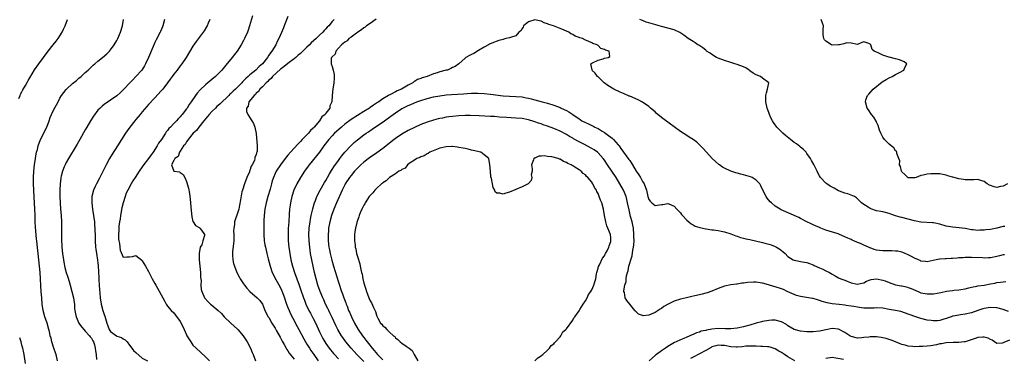
# Model space of a CAD drawing. Units: inches. Extents: x 2568000 to 2571000, y 1536000 to 1539000.
# Drawn here: x 2569672 to 2569983, y 1537714 to 1537821 of the extents above; entities that cross this region are included whole.
import ezdxf

# ---------------------------------------------------------------- set-up
doc = ezdxf.new("R2010")
doc.units = ezdxf.units.IN
doc.header["$MEASUREMENT"] = 0
doc.layers.add('LD25681536_2ft', color=133, linetype='Continuous')

msp = doc.modelspace()

# ---------------------------------------------------------------- linework, layer by layer
at = {"layer": 'LD25681536_2ft'}
for points, elevation in [([(2569672.01, 1537796.01), (2569672.41, 1537797), (2569672.59, 1537797.41), (2569673, 1537798.15), (2569673.27, 1537798.73), (2569674.09, 1537800.09), (2569674.75, 1537801.25), (2569675, 1537801.66), (2569675.46, 1537802.54), (2569676.97, 1537805.03), (2569678.35, 1537807), (2569681.25, 1537811), (2569682.87, 1537813), (2569683.82, 1537814.18), (2569684.44, 1537815), (2569685, 1537815.88), (2569685.67, 1537817), (2569686.08, 1537817.92), (2569686.61, 1537819), (2569687.41, 1537821)], 7596), ([(2569684.22, 1537713), (2569683.77, 1537715), (2569683.61, 1537715.61), (2569683.12, 1537717), (2569682.46, 1537719), (2569682.19, 1537720.19), (2569681.96, 1537721), (2569681.65, 1537722.35), (2569681.52, 1537723), (2569680.96, 1537725), (2569680.28, 1537727), (2569679.7, 1537729), (2569679.37, 1537731), (2569679.23, 1537733), (2569679.12, 1537734.88), (2569678.72, 1537741), (2569678.53, 1537743), (2569678.07, 1537747), (2569677.79, 1537749.79), (2569677.69, 1537751), (2569677.61, 1537751.61), (2569677.3, 1537755.3), (2569677.22, 1537757), (2569677.16, 1537759.16), (2569677.09, 1537761), (2569676.9, 1537764.9), (2569676.68, 1537769), (2569676.67, 1537771), (2569676.79, 1537773), (2569676.98, 1537775), (2569677.24, 1537777), (2569677.52, 1537778.48), (2569677.64, 1537779), (2569677.89, 1537779.89), (2569678.17, 1537781), (2569678.91, 1537783), (2569680.85, 1537787), (2569681.6, 1537789), (2569681.95, 1537790.05), (2569682.35, 1537791), (2569683, 1537792.35), (2569684.39, 1537795), (2569685, 1537796.1), (2569685.54, 1537797), (2569687, 1537798.88), (2569687.12, 1537799), (2569689, 1537800.71), (2569690.26, 1537801.74), (2569691, 1537802.43), (2569691.67, 1537803), (2569693, 1537804.23), (2569693.87, 1537805), (2569695.46, 1537806.54), (2569696.03, 1537807), (2569697, 1537807.86), (2569698.46, 1537809), (2569699.81, 1537810.19), (2569700.66, 1537811), (2569701, 1537811.39), (2569702.13, 1537813), (2569703, 1537814.4), (2569703.3, 1537815), (2569704.14, 1537817), (2569704.72, 1537819), (2569705.1, 1537821)], 7594), ([(2569718.08, 1537821), (2569717.49, 1537819), (2569717.36, 1537818.64), (2569716.78, 1537817.22), (2569716.68, 1537817), (2569715.42, 1537814.58), (2569715, 1537813.72), (2569714.77, 1537813.23), (2569713.82, 1537811), (2569713.56, 1537810.44), (2569712.95, 1537809), (2569712.06, 1537807), (2569711.69, 1537806.31), (2569710.83, 1537805), (2569709.01, 1537802.99), (2569708.04, 1537801.96), (2569707.06, 1537801), (2569705.17, 1537799), (2569705, 1537798.79), (2569704.11, 1537797.89), (2569703, 1537796.9), (2569701, 1537795.51), (2569699, 1537794.15), (2569698.37, 1537793.63), (2569697.66, 1537793), (2569697, 1537792.3), (2569695.57, 1537790.43), (2569694.65, 1537789), (2569693.46, 1537787), (2569693, 1537786.13), (2569691.27, 1537783), (2569690.42, 1537781.58), (2569690.11, 1537781), (2569687.7, 1537777), (2569687, 1537775.75), (2569686.6, 1537775), (2569686.36, 1537774.36), (2569685.8, 1537773), (2569685.4, 1537771.4), (2569685.28, 1537771), (2569685.23, 1537770.77), (2569685.02, 1537769), (2569684.98, 1537767), (2569685.01, 1537765), (2569685.08, 1537763), (2569685.2, 1537761), (2569685.37, 1537759), (2569685.49, 1537757), (2569685.53, 1537755.53), (2569685.5, 1537754.5), (2569685.53, 1537751.53), (2569685.52, 1537751), (2569685.6, 1537749.6), (2569685.62, 1537749), (2569685.83, 1537747), (2569686.12, 1537745), (2569686.24, 1537744.24), (2569686.58, 1537742.58), (2569686.99, 1537740.99), (2569687.47, 1537739.47), (2569687.87, 1537738.13), (2569688.22, 1537737), (2569688.8, 1537735), (2569689.3, 1537733), (2569689.47, 1537731.47), (2569689.57, 1537731), (2569689.64, 1537729.64), (2569689.7, 1537729), (2569689.93, 1537727.93), (2569690.11, 1537727), (2569690.98, 1537724.98), (2569691.78, 1537723.78), (2569692.5, 1537723), (2569693, 1537722.43), (2569694.33, 1537721), (2569694.59, 1537720.59), (2569695, 1537720.16), (2569695.34, 1537719.34), (2569695.59, 1537719), (2569695.88, 1537718.12), (2569696.16, 1537717), (2569696.24, 1537716.24), (2569696.41, 1537715), (2569696.55, 1537713.45)], 7592), ([(2569732.36, 1537821), (2569731.86, 1537819.86), (2569731.5, 1537819), (2569731.33, 1537818.67), (2569730.59, 1537817.41), (2569730.3, 1537817), (2569727.99, 1537814.01), (2569727, 1537812.62), (2569724.88, 1537809), (2569723.56, 1537807), (2569723, 1537806.32), (2569722, 1537805), (2569721, 1537803.75), (2569720.47, 1537803), (2569719.84, 1537802.16), (2569719, 1537800.96), (2569717.46, 1537799), (2569717, 1537798.44), (2569715, 1537796.24), (2569713, 1537794.11), (2569712.48, 1537793.52), (2569711, 1537791.78), (2569710.39, 1537791), (2569709, 1537789.33), (2569708.7, 1537789), (2569707.06, 1537787), (2569706.26, 1537785.74), (2569705.69, 1537785), (2569703.22, 1537781), (2569701.54, 1537778.46), (2569700.63, 1537777), (2569699.56, 1537775), (2569698.14, 1537772.13), (2569697.4, 1537770.6), (2569696.56, 1537769), (2569696.16, 1537768.16), (2569695.64, 1537767), (2569695.1, 1537765), (2569695.06, 1537763), (2569695.32, 1537761), (2569695.64, 1537759), (2569695.87, 1537757), (2569695.95, 1537755.95), (2569695.99, 1537755), (2569696.12, 1537752.12), (2569696.14, 1537751), (2569696.25, 1537749), (2569696.34, 1537748.34), (2569696.51, 1537747), (2569696.89, 1537744.89), (2569697, 1537744.06), (2569697.1, 1537743.1), (2569697.28, 1537739.28), (2569697.29, 1537738.71), (2569697.4, 1537737), (2569697.53, 1537735.53), (2569697.6, 1537734.4), (2569697.71, 1537733), (2569697.99, 1537731), (2569698.56, 1537729), (2569699, 1537727.69), (2569699.19, 1537727.19), (2569699.81, 1537725), (2569700.13, 1537724.13), (2569700.6, 1537723), (2569701, 1537722.35), (2569702.82, 1537721), (2569702.92, 1537720.92), (2569703, 1537720.81), (2569704.44, 1537720.44), (2569705, 1537720.02), (2569705.64, 1537719.64), (2569706.25, 1537719), (2569707, 1537718), (2569707.67, 1537717), (2569708.27, 1537716.27), (2569709, 1537715.71), (2569711, 1537713.92), (2569712.69, 1537713)], 7590), ([(2569745.84, 1537822.16), (2569744.91, 1537819), (2569744.42, 1537817.58), (2569744.21, 1537817), (2569743.33, 1537815), (2569743, 1537814.33), (2569742.27, 1537813), (2569741.03, 1537811), (2569740.12, 1537809.88), (2569739.43, 1537809), (2569737.44, 1537806.56), (2569737, 1537806), (2569736.16, 1537805), (2569735, 1537803.79), (2569734.14, 1537803), (2569733, 1537802.01), (2569731.77, 1537801), (2569731, 1537800.34), (2569729.26, 1537798.74), (2569728.32, 1537797.68), (2569727.82, 1537797), (2569726.49, 1537795), (2569725.85, 1537794.15), (2569725.17, 1537793), (2569725, 1537792.76), (2569723.63, 1537791), (2569723.32, 1537790.68), (2569723, 1537790.25), (2569722.38, 1537789.62), (2569721.84, 1537789), (2569721, 1537788.16), (2569719.9, 1537787), (2569719.43, 1537786.57), (2569719, 1537785.9), (2569718.57, 1537785.43), (2569718.33, 1537785), (2569717.09, 1537783.08), (2569716.15, 1537781.85), (2569715.76, 1537781), (2569714.45, 1537779), (2569713.79, 1537778.21), (2569713, 1537776.99), (2569711.23, 1537774.77), (2569711, 1537774.42), (2569709.98, 1537773), (2569708.73, 1537771), (2569708.02, 1537769.98), (2569707.53, 1537769), (2569706.43, 1537767), (2569705.96, 1537766.04), (2569705.59, 1537765), (2569704.97, 1537763), (2569704.58, 1537761.42), (2569704.16, 1537759), (2569704.02, 1537757.98), (2569703.85, 1537757), (2569703.65, 1537755.65), (2569703.59, 1537755), (2569703.62, 1537754.38), (2569703.49, 1537753), (2569703.49, 1537751.49), (2569703.59, 1537751), (2569703.8, 1537750.2), (2569703.91, 1537749), (2569704.06, 1537748.06), (2569705, 1537745.82), (2569706.09, 1537745.91), (2569707, 1537745.95), (2569707.95, 1537746.05), (2569709, 1537746.4), (2569710.86, 1537744.86), (2569711, 1537744.72), (2569711.99, 1537743), (2569713, 1537741.3), (2569714.15, 1537739), (2569715, 1537737.5), (2569715.26, 1537737), (2569717.99, 1537731.99), (2569718.59, 1537731), (2569719, 1537730.38), (2569720.19, 1537729), (2569721, 1537728.19), (2569721.52, 1537727.52), (2569723, 1537725.46), (2569723.85, 1537723.85), (2569724.25, 1537723), (2569725, 1537721.27), (2569725.14, 1537721), (2569726.31, 1537719), (2569727, 1537718), (2569728, 1537717), (2569731, 1537714.31), (2569732.2, 1537713)], 7588), ([(2569757, 1537822), (2569755.85, 1537819), (2569755.64, 1537818.36), (2569755, 1537816.84), (2569754.2, 1537815), (2569753.78, 1537814.22), (2569753.18, 1537813), (2569751.98, 1537811), (2569751.5, 1537810.5), (2569751, 1537809.68), (2569750.54, 1537809), (2569749, 1537807), (2569747.91, 1537806.09), (2569746.88, 1537805), (2569745, 1537803.49), (2569744.51, 1537803), (2569743.68, 1537802.32), (2569743, 1537801.59), (2569742.69, 1537801.31), (2569742.44, 1537801), (2569740.43, 1537799), (2569739.69, 1537798.31), (2569739, 1537797.61), (2569738.66, 1537797.34), (2569738.36, 1537797), (2569735.62, 1537794.38), (2569735, 1537793.8), (2569734.56, 1537793.44), (2569734.15, 1537793), (2569733, 1537791.86), (2569732.19, 1537791), (2569731.66, 1537790.34), (2569731, 1537789.61), (2569730.48, 1537789), (2569728.87, 1537787), (2569728.11, 1537785.89), (2569727.14, 1537785), (2569725.47, 1537783), (2569725, 1537782.3), (2569724.54, 1537781.46), (2569724.07, 1537781), (2569723, 1537779.36), (2569722.72, 1537779), (2569722.36, 1537777.64), (2569721.29, 1537777), (2569721, 1537776.45), (2569720.27, 1537775), (2569720.98, 1537773.02), (2569720.97, 1537773), (2569722.78, 1537772.78), (2569723, 1537772.65), (2569723.94, 1537771.94), (2569724.41, 1537771), (2569725, 1537769.73), (2569725.23, 1537769), (2569725.62, 1537767.62), (2569725.94, 1537765.94), (2569726.18, 1537764.18), (2569726.27, 1537763), (2569726.33, 1537761.67), (2569726.62, 1537758.62), (2569727, 1537757.13), (2569727.05, 1537757), (2569727.82, 1537755.82), (2569729, 1537755.18), (2569729.19, 1537755), (2569729.67, 1537754.33), (2569730.68, 1537753), (2569730.69, 1537752.69), (2569730.19, 1537751), (2569729.78, 1537749.78), (2569729.34, 1537749), (2569729.01, 1537746.99), (2569729.03, 1537745), (2569729.19, 1537743), (2569729.38, 1537741), (2569729.45, 1537739.45), (2569729.57, 1537738.43), (2569729.56, 1537737), (2569729.64, 1537735.64), (2569729.81, 1537735), (2569730.51, 1537733.49), (2569730.69, 1537733), (2569730.81, 1537732.81), (2569731.77, 1537731.77), (2569732.59, 1537731), (2569733, 1537730.67), (2569735, 1537728.93), (2569736.01, 1537728.01), (2569736.93, 1537727), (2569738.97, 1537724.97), (2569740.04, 1537724.04), (2569741.09, 1537723.09), (2569741.17, 1537723), (2569742.86, 1537721), (2569744.1, 1537719), (2569745.16, 1537717), (2569745.7, 1537715.7), (2569746.02, 1537715), (2569746.81, 1537713)], 7586), ([(2569771.63, 1537821), (2569771, 1537820.41), (2569769.91, 1537819), (2569769.41, 1537818.59), (2569769, 1537818.03), (2569768.47, 1537817.53), (2569768.08, 1537817), (2569767, 1537816.06), (2569765.92, 1537815), (2569764.33, 1537813.67), (2569763.85, 1537813), (2569763, 1537812.23), (2569761.78, 1537811), (2569761.37, 1537810.63), (2569761, 1537810.3), (2569760.28, 1537809.72), (2569759.52, 1537809), (2569759, 1537808.57), (2569757, 1537807.06), (2569755.86, 1537806.14), (2569755, 1537805.54), (2569754.7, 1537805.3), (2569752.19, 1537803), (2569751.7, 1537802.3), (2569751, 1537801.77), (2569750.63, 1537801.37), (2569750.12, 1537801), (2569749, 1537799.74), (2569748.17, 1537799), (2569747.78, 1537798.22), (2569747, 1537797.65), (2569746.73, 1537797.27), (2569746.32, 1537797), (2569744.71, 1537795), (2569744.45, 1537793.55), (2569743.94, 1537793), (2569743.94, 1537791.94), (2569744.36, 1537791), (2569745.67, 1537789), (2569746.12, 1537788.12), (2569746.56, 1537787), (2569746.99, 1537784.99), (2569747.31, 1537781), (2569747.32, 1537779.32), (2569747.24, 1537779), (2569747.13, 1537778.87), (2569747, 1537778.31), (2569746.62, 1537777.38), (2569746.62, 1537777), (2569746.45, 1537776.45), (2569745.71, 1537775), (2569745.44, 1537774.56), (2569745, 1537773.21), (2569744.92, 1537773.08), (2569744.86, 1537772.86), (2569744.06, 1537771), (2569743.28, 1537769), (2569742.63, 1537767), (2569742.51, 1537766.51), (2569742.01, 1537764.01), (2569741.76, 1537762.24), (2569741.47, 1537761), (2569741, 1537759.39), (2569740.37, 1537757.63), (2569740.19, 1537757), (2569740.14, 1537756.14), (2569739.93, 1537755), (2569739.88, 1537754.12), (2569739.94, 1537753), (2569739.89, 1537751), (2569739.85, 1537750.15), (2569739.5, 1537747.5), (2569739.48, 1537747), (2569739.54, 1537746.46), (2569739.6, 1537745), (2569739.86, 1537743.86), (2569740.1, 1537743), (2569740.89, 1537741), (2569741.59, 1537739.59), (2569741.91, 1537739), (2569743, 1537737.35), (2569743.26, 1537737), (2569744.03, 1537736.03), (2569745, 1537735), (2569747.31, 1537733), (2569748.13, 1537732.13), (2569748.97, 1537731), (2569749.57, 1537729.57), (2569749.78, 1537729), (2569750.8, 1537727), (2569751, 1537726.7), (2569751.96, 1537725), (2569752.35, 1537724.35), (2569753, 1537723.37), (2569753.12, 1537723.12), (2569753.46, 1537722.53), (2569754.53, 1537720.53), (2569755, 1537719.72), (2569755.22, 1537719.22), (2569755.81, 1537718.19), (2569756.45, 1537717), (2569756.66, 1537716.66), (2569757, 1537716.22), (2569757.47, 1537715.47), (2569759, 1537713.56)], 7584), ([(2569784.93, 1537821.07), (2569783, 1537819.79), (2569781.86, 1537819), (2569781.43, 1537818.57), (2569781, 1537818.32), (2569780.3, 1537817.7), (2569779.11, 1537817), (2569779, 1537816.9), (2569778.71, 1537816.71), (2569777, 1537815.42), (2569776.31, 1537815), (2569775.75, 1537814.25), (2569775, 1537813.86), (2569773.93, 1537813), (2569773, 1537811.89), (2569772.13, 1537811), (2569771.93, 1537810.07), (2569771, 1537809.21), (2569770.81, 1537809), (2569770.7, 1537808.7), (2569770.68, 1537807), (2569771, 1537806.14), (2569771.37, 1537805), (2569771.63, 1537803.63), (2569771.66, 1537803), (2569771.59, 1537802.41), (2569771.55, 1537801), (2569771.23, 1537799), (2569771, 1537797), (2569770.95, 1537795), (2569770.31, 1537793.69), (2569770.25, 1537793), (2569769, 1537791.34), (2569768.81, 1537791), (2569767.79, 1537790.21), (2569767.05, 1537789), (2569765.31, 1537787), (2569765, 1537786.66), (2569764.15, 1537785.85), (2569763.48, 1537785), (2569761.54, 1537783), (2569761, 1537782.4), (2569760.31, 1537781.69), (2569757.81, 1537779), (2569757, 1537778.05), (2569756.17, 1537777), (2569754.69, 1537775), (2569753.36, 1537773), (2569753, 1537772.26), (2569752.44, 1537771), (2569752.06, 1537769.94), (2569751.82, 1537769), (2569751.39, 1537767.39), (2569750.69, 1537765), (2569750.12, 1537763), (2569749.72, 1537761), (2569749.51, 1537759), (2569749.43, 1537757.43), (2569749.38, 1537755.38), (2569749.41, 1537753), (2569749.57, 1537751), (2569749.76, 1537749.76), (2569749.89, 1537749), (2569750.31, 1537747), (2569750.74, 1537745.26), (2569751.37, 1537743), (2569752.08, 1537741), (2569753.19, 1537738.81), (2569754.51, 1537736.51), (2569755.14, 1537735.14), (2569755.93, 1537733), (2569756.19, 1537732.19), (2569756.6, 1537731), (2569757, 1537729.94), (2569757.38, 1537729), (2569757.89, 1537727.89), (2569758.55, 1537726.55), (2569759.95, 1537723.95), (2569760.48, 1537723), (2569762.02, 1537720.02), (2569762.59, 1537719), (2569763, 1537718.34), (2569763.79, 1537717), (2569764.27, 1537716.27), (2569765.17, 1537715), (2569766.61, 1537713)], 7582), ([(2569983.39, 1537746.61), (2569983, 1537746.55), (2569981.8, 1537746.2), (2569981, 1537746.01), (2569979, 1537745.61), (2569978.4, 1537745.6), (2569977, 1537745.52), (2569976.43, 1537745.57), (2569973, 1537745.73), (2569971, 1537745.7), (2569970.33, 1537745.67), (2569969, 1537745.57), (2569968.44, 1537745.56), (2569967, 1537745.41), (2569966.57, 1537745.43), (2569965, 1537745.31), (2569964.67, 1537745.33), (2569963, 1537745.17), (2569962.83, 1537745.17), (2569961.79, 1537745), (2569959, 1537744.37), (2569958.48, 1537744.48), (2569957, 1537744.61), (2569956.77, 1537744.77), (2569956.28, 1537745), (2569955, 1537745.5), (2569954.01, 1537745.99), (2569953, 1537746.56), (2569952.02, 1537747), (2569951.29, 1537747.29), (2569951, 1537747.37), (2569949.68, 1537747.68), (2569949, 1537747.77), (2569947.82, 1537747.82), (2569947, 1537747.8), (2569945, 1537747.79), (2569943.91, 1537747.91), (2569943, 1537748.08), (2569942.26, 1537748.26), (2569941, 1537748.78), (2569940.82, 1537748.82), (2569940.45, 1537749), (2569939, 1537749.6), (2569937.89, 1537750.11), (2569937, 1537750.43), (2569935.78, 1537751), (2569935.24, 1537751.24), (2569935, 1537751.37), (2569933.87, 1537751.87), (2569933, 1537752.3), (2569931.27, 1537753), (2569930.84, 1537753.16), (2569927, 1537754.4), (2569925.42, 1537755), (2569925, 1537755.18), (2569923.75, 1537755.75), (2569923, 1537756.03), (2569922.33, 1537756.33), (2569920.98, 1537756.98), (2569919, 1537758.1), (2569918.4, 1537758.4), (2569912.83, 1537760.83), (2569912.52, 1537761), (2569911, 1537762), (2569909.78, 1537763), (2569909.38, 1537763.38), (2569908.45, 1537764.45), (2569908.1, 1537765), (2569907.08, 1537767), (2569906.43, 1537768.43), (2569906.06, 1537769), (2569905, 1537770.2), (2569903.65, 1537771), (2569903.21, 1537771.21), (2569901, 1537771.87), (2569900.09, 1537772.09), (2569899, 1537772.43), (2569898.54, 1537772.54), (2569897, 1537773.06), (2569895, 1537773.99), (2569894.34, 1537774.34), (2569893.36, 1537775), (2569893.15, 1537775.15), (2569892.08, 1537776.08), (2569891.08, 1537777), (2569889.25, 1537779), (2569888.21, 1537780.21), (2569886.16, 1537782.16), (2569885, 1537783), (2569883.81, 1537783.81), (2569883, 1537784.26), (2569881, 1537785.62), (2569879, 1537787.07), (2569877.86, 1537787.86), (2569877, 1537788.51), (2569876.71, 1537788.71), (2569875, 1537790.04), (2569873.4, 1537791.4), (2569873, 1537791.77), (2569871.57, 1537793), (2569871, 1537793.48), (2569869, 1537794.88), (2569867.63, 1537795.63), (2569865, 1537796.71), (2569864.78, 1537796.78), (2569863, 1537797.59), (2569861.99, 1537797.99), (2569860.01, 1537799), (2569858.14, 1537800.14), (2569856.97, 1537801), (2569855, 1537802.86), (2569854.82, 1537803), (2569854.05, 1537804.05), (2569853.08, 1537805), (2569853.1, 1537805.1), (2569852.77, 1537807), (2569853, 1537807.16), (2569853.26, 1537807.26), (2569855, 1537808.15), (2569856.59, 1537808.59), (2569857, 1537808.74), (2569858.16, 1537809), (2569858.73, 1537809.27), (2569858.5, 1537811), (2569857.31, 1537811.31), (2569857, 1537811.55), (2569855.85, 1537811.85), (2569855, 1537812.79), (2569854.84, 1537812.84), (2569854.77, 1537813), (2569853.37, 1537813.37), (2569853, 1537813.58), (2569851.83, 1537814.17), (2569851, 1537814.45), (2569850.1, 1537815), (2569849.25, 1537815.25), (2569849, 1537815.36), (2569847.75, 1537815.75), (2569847, 1537816.27), (2569846.44, 1537816.44), (2569845.82, 1537817), (2569844.33, 1537817.67), (2569843, 1537818.15), (2569840.97, 1537819), (2569839.46, 1537819.46), (2569839, 1537819.68), (2569837.98, 1537819.98), (2569837, 1537820.48), (2569836.53, 1537820.53), (2569835, 1537820.9), (2569833, 1537820.24), (2569831.5, 1537819), (2569831.38, 1537818.62), (2569831, 1537818.11), (2569830.56, 1537817.44), (2569830.02, 1537817), (2569829, 1537815.88), (2569827.3, 1537815.3), (2569827, 1537815.17), (2569825.92, 1537815), (2569825.21, 1537814.79), (2569825, 1537814.71), (2569823.66, 1537814.34), (2569821.47, 1537813.47), (2569820.76, 1537813.24), (2569820.34, 1537813), (2569819, 1537812.27), (2569817.25, 1537811.25), (2569815.71, 1537810.29), (2569815, 1537809.98), (2569814.4, 1537809.6), (2569813.27, 1537809), (2569813, 1537808.81), (2569811.04, 1537807), (2569809.83, 1537806.17), (2569809, 1537805.79), (2569808.5, 1537805.5), (2569807.4, 1537805), (2569807, 1537804.93), (2569805, 1537804.45), (2569804.17, 1537804.17), (2569803, 1537803.81), (2569801.04, 1537803), (2569799.44, 1537802.56), (2569799, 1537802.37), (2569798, 1537802), (2569797, 1537801.36), (2569796.76, 1537801.24), (2569796.52, 1537801), (2569795, 1537800.27), (2569792.92, 1537799), (2569791.55, 1537798.45), (2569791, 1537798.14), (2569789.18, 1537797.18), (2569788.92, 1537797.08), (2569788.83, 1537797), (2569787, 1537795.96), (2569785.7, 1537795), (2569785.28, 1537794.72), (2569785, 1537794.51), (2569784.06, 1537793.94), (2569783, 1537793.13), (2569782.8, 1537793), (2569781, 1537791.93), (2569779, 1537790.67), (2569777, 1537789.34), (2569775, 1537787.85), (2569773.94, 1537787), (2569772.38, 1537785.62), (2569771.74, 1537785), (2569771, 1537784.21), (2569769.95, 1537783), (2569768.39, 1537781), (2569767, 1537779.07), (2569766.1, 1537777.9), (2569763.71, 1537775), (2569763.42, 1537774.58), (2569762.29, 1537773), (2569760.97, 1537771), (2569759.84, 1537769), (2569758.93, 1537767), (2569758.3, 1537765), (2569757.85, 1537763), (2569757.74, 1537762.26), (2569757.56, 1537761), (2569757.44, 1537759.44), (2569757.39, 1537759), (2569757.3, 1537757.3), (2569757.27, 1537757), (2569757.15, 1537754.85), (2569757.07, 1537753), (2569757.13, 1537751), (2569757.32, 1537749), (2569757.61, 1537747), (2569757.99, 1537745), (2569758.48, 1537743), (2569759.1, 1537741), (2569759.8, 1537739), (2569760.54, 1537737), (2569761, 1537735.71), (2569761.93, 1537733), (2569762.21, 1537732.21), (2569762.72, 1537731), (2569763.65, 1537729), (2569764.11, 1537728.11), (2569765, 1537726.46), (2569765.49, 1537725.49), (2569766.14, 1537724.14), (2569767, 1537722.25), (2569767.6, 1537721), (2569768.09, 1537720.09), (2569768.7, 1537719), (2569769, 1537718.55), (2569770.08, 1537717), (2569770.48, 1537716.48), (2569771, 1537715.86), (2569771.39, 1537715.39), (2569771.74, 1537715), (2569773, 1537713.66)], 7580), ([(2569983.56, 1537755.56), (2569983, 1537755.48), (2569981, 1537755.03), (2569979, 1537754.63), (2569977.53, 1537754.47), (2569977, 1537754.35), (2569975.65, 1537754.35), (2569975, 1537754.27), (2569973.55, 1537754.45), (2569973, 1537754.51), (2569971, 1537754.88), (2569969.1, 1537755.1), (2569967, 1537755.27), (2569965, 1537755.66), (2569963, 1537756.25), (2569961, 1537756.68), (2569960.71, 1537756.71), (2569957, 1537756.89), (2569955, 1537757.27), (2569953, 1537757.84), (2569951, 1537758.35), (2569950.47, 1537758.47), (2569949, 1537758.9), (2569947.45, 1537759.45), (2569947, 1537759.63), (2569945, 1537760.15), (2569944.3, 1537760.3), (2569943, 1537760.51), (2569942.61, 1537760.61), (2569941.48, 1537761), (2569941, 1537761.19), (2569940.35, 1537761.65), (2569939, 1537762.5), (2569938.28, 1537763), (2569937.62, 1537763.62), (2569937, 1537764.33), (2569936.63, 1537764.63), (2569935.97, 1537765), (2569935, 1537765.44), (2569933.89, 1537765.89), (2569933, 1537766.02), (2569931.31, 1537766.69), (2569931, 1537766.83), (2569929.62, 1537767.62), (2569929, 1537767.92), (2569928.31, 1537768.31), (2569927.24, 1537769), (2569927, 1537769.23), (2569925.3, 1537771), (2569925, 1537771.59), (2569924.48, 1537772.48), (2569924.2, 1537773), (2569923.16, 1537775.16), (2569922.44, 1537776.44), (2569922.12, 1537777), (2569921, 1537778.63), (2569920.71, 1537779), (2569919.87, 1537779.87), (2569919, 1537780.6), (2569918.8, 1537780.79), (2569917.66, 1537781.66), (2569917, 1537782.13), (2569915.84, 1537783), (2569914.27, 1537784.27), (2569913.42, 1537785), (2569911.46, 1537787), (2569911.26, 1537787.26), (2569911, 1537787.67), (2569910.45, 1537788.45), (2569910.1, 1537789), (2569909.73, 1537789.73), (2569909.19, 1537791), (2569909, 1537791.58), (2569908.48, 1537793), (2569908.04, 1537795), (2569908.01, 1537797), (2569908.19, 1537797.81), (2569908.54, 1537799), (2569909, 1537801), (2569907, 1537802.44), (2569906.34, 1537803), (2569905, 1537803.48), (2569904.03, 1537804.03), (2569903, 1537804.77), (2569902.86, 1537804.86), (2569902.7, 1537805), (2569901.67, 1537805.67), (2569901, 1537806.03), (2569899, 1537806.8), (2569898.26, 1537807), (2569897, 1537807.37), (2569895, 1537808.02), (2569893, 1537808.77), (2569892.47, 1537809), (2569891, 1537809.94), (2569890.38, 1537810.38), (2569889.31, 1537811), (2569889.16, 1537811.16), (2569889, 1537811.28), (2569888.08, 1537812.08), (2569886.84, 1537812.84), (2569886.52, 1537813), (2569885.64, 1537813.64), (2569885, 1537814.06), (2569883.51, 1537815), (2569882.09, 1537816.09), (2569880.88, 1537816.88), (2569879, 1537817.72), (2569877, 1537818.27), (2569875, 1537818.79), (2569874.3, 1537819), (2569873.28, 1537819.27), (2569871.73, 1537819.73), (2569871, 1537819.99), (2569870.2, 1537820.2), (2569869, 1537820.69), (2569868.76, 1537820.76), (2569868.16, 1537821)], 7582), ([(2569984.33, 1537769), (2569983, 1537768.29), (2569982.13, 1537768.13), (2569981, 1537767.89), (2569980.1, 1537768.1), (2569979, 1537768.45), (2569978.62, 1537768.62), (2569977.97, 1537769), (2569977, 1537769.75), (2569975.94, 1537770.06), (2569975, 1537770.37), (2569973.7, 1537770.3), (2569973, 1537770.3), (2569971.74, 1537770.26), (2569971, 1537770.31), (2569970.43, 1537770.43), (2569969, 1537770.64), (2569967.11, 1537771.11), (2569967, 1537771.16), (2569965.54, 1537771.54), (2569965, 1537771.81), (2569963.97, 1537771.97), (2569963, 1537772.19), (2569962.24, 1537772.24), (2569961, 1537772.17), (2569960.16, 1537772.16), (2569959, 1537772.03), (2569957.76, 1537771.76), (2569957, 1537771.62), (2569955.51, 1537771), (2569955.1, 1537770.9), (2569955, 1537770.89), (2569953.05, 1537770.95), (2569953, 1537770.95), (2569952.91, 1537771), (2569951.97, 1537771.97), (2569951, 1537772.8), (2569950.86, 1537773), (2569950.52, 1537774.52), (2569950.28, 1537775), (2569950.32, 1537776.32), (2569950.02, 1537777), (2569949.41, 1537778.59), (2569949.39, 1537779), (2569949.24, 1537779.24), (2569949, 1537779.45), (2569948.4, 1537780.4), (2569947.65, 1537781), (2569947, 1537781.59), (2569945.52, 1537783), (2569945, 1537783.77), (2569944.32, 1537785), (2569943.95, 1537786.05), (2569943.48, 1537787.48), (2569943, 1537788.48), (2569942.85, 1537788.85), (2569942.09, 1537790.09), (2569941.38, 1537791), (2569940.43, 1537792.43), (2569940.03, 1537793), (2569939.45, 1537795), (2569939.64, 1537795.64), (2569940.1, 1537797), (2569940.57, 1537797.43), (2569941.9, 1537799), (2569944.76, 1537801.24), (2569946.01, 1537801.99), (2569947, 1537802.53), (2569947.91, 1537803), (2569949, 1537803.65), (2569950.27, 1537804.27), (2569951.61, 1537805), (2569951.98, 1537806.02), (2569952.55, 1537807), (2569951.66, 1537807.66), (2569951, 1537807.94), (2569950.23, 1537808.23), (2569949, 1537808.57), (2569947, 1537809.07), (2569946.86, 1537809.14), (2569945, 1537809.7), (2569943.49, 1537810.51), (2569943, 1537810.68), (2569942.22, 1537811), (2569941.55, 1537811.55), (2569941.13, 1537813), (2569941.06, 1537813.06), (2569941, 1537813.18), (2569940.54, 1537813.46), (2569939, 1537813.91), (2569938.32, 1537813.68), (2569936.94, 1537813.06), (2569935, 1537813.47), (2569933.58, 1537813.58), (2569933, 1537813.44), (2569932.7, 1537813.3), (2569931.3, 1537813), (2569931, 1537812.96), (2569929, 1537812.92), (2569928.76, 1537813), (2569927, 1537814.1), (2569926.59, 1537814.58), (2569926.32, 1537815), (2569926.17, 1537816.17), (2569926.1, 1537817), (2569926.17, 1537817.83), (2569926.25, 1537819), (2569925.86, 1537819.86), (2569925.49, 1537821)], 7584), ([(2569781, 1537712.84), (2569778.82, 1537715), (2569777.94, 1537715.94), (2569777.01, 1537717), (2569775.37, 1537719), (2569774.38, 1537720.38), (2569773.96, 1537721), (2569772.82, 1537723), (2569772.21, 1537724.21), (2569771, 1537726.71), (2569770.27, 1537728.27), (2569769.91, 1537729), (2569769.63, 1537729.63), (2569768.94, 1537731), (2569768.34, 1537732.34), (2569768.02, 1537733), (2569767.19, 1537735), (2569766.5, 1537737), (2569765.92, 1537739), (2569765.41, 1537741), (2569764.96, 1537743), (2569764.55, 1537745), (2569764.21, 1537747), (2569764.05, 1537748.05), (2569763.94, 1537749), (2569763.75, 1537751), (2569763.67, 1537753), (2569763.75, 1537755), (2569764, 1537757), (2569764.14, 1537757.86), (2569764.38, 1537759), (2569764.88, 1537761.12), (2569765.32, 1537762.68), (2569765.43, 1537763), (2569765.72, 1537763.72), (2569766.21, 1537765), (2569767.26, 1537767), (2569768.6, 1537769.4), (2569769, 1537770.07), (2569769.5, 1537771), (2569770.2, 1537772.2), (2569770.78, 1537773.22), (2569771, 1537773.55), (2569771.56, 1537774.44), (2569773, 1537776.45), (2569773.42, 1537777), (2569774.08, 1537777.92), (2569775, 1537779.01), (2569776.91, 1537781.09), (2569777.94, 1537782.06), (2569779.01, 1537782.99), (2569781, 1537784.49), (2569781.72, 1537785), (2569782.49, 1537785.51), (2569783.68, 1537786.32), (2569787.5, 1537789), (2569788.4, 1537789.6), (2569790.3, 1537791), (2569791, 1537791.49), (2569793, 1537792.81), (2569793.34, 1537793), (2569795, 1537793.82), (2569795.84, 1537794.16), (2569797, 1537794.69), (2569797.79, 1537795), (2569799, 1537795.43), (2569801, 1537796.03), (2569803, 1537796.5), (2569805, 1537796.87), (2569807, 1537797.13), (2569808.73, 1537797.27), (2569812.47, 1537797.53), (2569813.63, 1537797.63), (2569815, 1537797.69), (2569816.33, 1537797.67), (2569817, 1537797.7), (2569819, 1537797.59), (2569821, 1537797.38), (2569825, 1537796.85), (2569827, 1537796.73), (2569829, 1537796.7), (2569831, 1537796.54), (2569832.25, 1537796.25), (2569833, 1537796.1), (2569833.86, 1537795.86), (2569835, 1537795.56), (2569837.34, 1537795), (2569839, 1537794.55), (2569841, 1537793.93), (2569843, 1537793.18), (2569843.38, 1537793), (2569845, 1537792.18), (2569845.75, 1537791.75), (2569847, 1537790.92), (2569849, 1537789.55), (2569849.36, 1537789.36), (2569849.92, 1537789), (2569851, 1537788.39), (2569851.97, 1537787.97), (2569853, 1537787.46), (2569853.32, 1537787.32), (2569853.95, 1537787), (2569855, 1537786.48), (2569856.33, 1537785.67), (2569857, 1537785.28), (2569858.35, 1537784.35), (2569859, 1537783.8), (2569859.45, 1537783.45), (2569859.9, 1537783), (2569861.38, 1537781.38), (2569861.65, 1537781), (2569862.24, 1537780.24), (2569863, 1537779.09), (2569864.76, 1537776.76), (2569865, 1537776.38), (2569865.58, 1537775.58), (2569865.89, 1537775), (2569867.08, 1537773), (2569867.85, 1537771.85), (2569868.36, 1537771), (2569869, 1537769.81), (2569869.34, 1537769.34), (2569869.54, 1537769), (2569870.28, 1537767), (2569870.73, 1537765), (2569871, 1537764.12), (2569871.49, 1537763.49), (2569871.99, 1537763), (2569873, 1537762.17), (2569875, 1537762.44), (2569875.51, 1537762.49), (2569877, 1537762.82), (2569877.35, 1537762.65), (2569879, 1537761.96), (2569879.93, 1537761), (2569881, 1537759.8), (2569881.36, 1537759.36), (2569881.7, 1537759), (2569883, 1537757.56), (2569883.7, 1537757), (2569884.38, 1537756.38), (2569885, 1537756.01), (2569885.68, 1537755.68), (2569887.2, 1537755.2), (2569889, 1537754.84), (2569889.17, 1537754.83), (2569891, 1537754.51), (2569891.52, 1537754.48), (2569893, 1537754.22), (2569893.93, 1537754.07), (2569895, 1537753.85), (2569897, 1537753.2), (2569898.55, 1537752.55), (2569899, 1537752.47), (2569900.04, 1537752.04), (2569901, 1537751.89), (2569901.68, 1537751.68), (2569903, 1537751.42), (2569907, 1537750.5), (2569907.71, 1537750.28), (2569909, 1537749.95), (2569909.71, 1537749.71), (2569911, 1537749.19), (2569911.38, 1537749), (2569912.4, 1537748.4), (2569913.5, 1537747.5), (2569914.08, 1537747), (2569915, 1537746.07), (2569916.63, 1537745), (2569917, 1537744.84), (2569918.56, 1537744.56), (2569919, 1537744.51), (2569920.23, 1537744.23), (2569921, 1537744.14), (2569921.78, 1537743.78), (2569923, 1537743.37), (2569923.24, 1537743.24), (2569925, 1537742.41), (2569926.02, 1537742.02), (2569927, 1537741.49), (2569928.1, 1537741), (2569928.69, 1537740.69), (2569929, 1537740.43), (2569929.96, 1537739.96), (2569931, 1537739.34), (2569931.65, 1537739), (2569933, 1537738.53), (2569935, 1537737.75), (2569937, 1537737.25), (2569938.38, 1537737.62), (2569939, 1537737.75), (2569939.81, 1537738.19), (2569941, 1537738.65), (2569941.28, 1537738.72), (2569943, 1537738.98), (2569945, 1537738.57), (2569945.67, 1537738.33), (2569947, 1537737.77), (2569949, 1537737.09), (2569950.74, 1537736.74), (2569951, 1537736.71), (2569952.41, 1537736.41), (2569953, 1537736.26), (2569953.91, 1537735.91), (2569956.09, 1537735), (2569957, 1537734.59), (2569958.31, 1537734.31), (2569959, 1537734.19), (2569961, 1537734.28), (2569963.3, 1537734.7), (2569965.07, 1537735.07), (2569967, 1537735.31), (2569967.38, 1537735.38), (2569969, 1537735.47), (2569969.61, 1537735.61), (2569971, 1537735.81), (2569972.1, 1537736.1), (2569973, 1537736.37), (2569974.64, 1537736.64), (2569975, 1537736.75), (2569977, 1537737.02), (2569979, 1537737.4), (2569980.38, 1537737.62), (2569981, 1537737.77), (2569982.1, 1537737.9), (2569983, 1537738.05), (2569983.85, 1537738.15)], 7578), ([(2569984.67, 1537728.67), (2569983, 1537729.29), (2569981, 1537729.84), (2569979, 1537729.91), (2569978.23, 1537729.77), (2569977, 1537729.61), (2569976.56, 1537729.44), (2569974.96, 1537728.96), (2569973, 1537728.23), (2569971, 1537727.76), (2569969.55, 1537727.55), (2569969, 1537727.51), (2569967.15, 1537727.15), (2569967, 1537727.14), (2569966.57, 1537727), (2569965, 1537726.42), (2569963.93, 1537726.07), (2569963, 1537725.81), (2569962.27, 1537725.73), (2569961, 1537725.68), (2569960.24, 1537725.76), (2569959, 1537725.93), (2569957, 1537726.4), (2569955.03, 1537727.03), (2569953.59, 1537727.59), (2569953, 1537727.84), (2569951, 1537728.56), (2569950.65, 1537728.65), (2569948.99, 1537728.99), (2569947, 1537729.31), (2569945, 1537729.66), (2569943, 1537729.8), (2569942.25, 1537729.75), (2569940.29, 1537729.71), (2569939, 1537729.74), (2569938.18, 1537729.82), (2569937, 1537729.99), (2569935.8, 1537730.2), (2569935, 1537730.36), (2569933.42, 1537730.58), (2569933, 1537730.66), (2569931.19, 1537730.81), (2569929, 1537731.04), (2569927.38, 1537731.38), (2569925.82, 1537731.82), (2569925, 1537732.15), (2569924.32, 1537732.32), (2569923, 1537732.74), (2569922.76, 1537732.76), (2569920.88, 1537733.12), (2569919, 1537733.43), (2569917.74, 1537733.74), (2569917, 1537734.03), (2569914.8, 1537735), (2569913.58, 1537735.58), (2569913, 1537735.82), (2569911, 1537736.49), (2569910.58, 1537736.58), (2569908.89, 1537737.11), (2569907, 1537737.64), (2569906.24, 1537737.76), (2569905, 1537737.91), (2569904.1, 1537737.9), (2569902.21, 1537737.79), (2569901, 1537737.58), (2569900.44, 1537737.56), (2569899, 1537737.33), (2569898.69, 1537737.31), (2569896.94, 1537737.06), (2569895, 1537736.64), (2569893, 1537735.94), (2569891, 1537735.11), (2569889.46, 1537734.54), (2569889, 1537734.41), (2569887.92, 1537734.08), (2569887, 1537733.87), (2569885.59, 1537733.59), (2569884.66, 1537733.34), (2569882.99, 1537732.99), (2569881, 1537732.52), (2569879, 1537731.87), (2569877.2, 1537731), (2569875.8, 1537730.2), (2569875, 1537729.56), (2569874.59, 1537729.41), (2569874.02, 1537729), (2569873, 1537728.36), (2569871.76, 1537727.76), (2569871, 1537727.53), (2569869.29, 1537727.29), (2569869, 1537727.35), (2569867.78, 1537727.78), (2569867, 1537728.5), (2569866.76, 1537728.76), (2569866.6, 1537729), (2569865.06, 1537731), (2569864.11, 1537732.11), (2569863.6, 1537733), (2569863.31, 1537734.69), (2569863.18, 1537735), (2569863.14, 1537735.14), (2569863.43, 1537737), (2569863.86, 1537738.14), (2569863.86, 1537739), (2569863.96, 1537739.96), (2569864.29, 1537741), (2569864.5, 1537741.5), (2569864.74, 1537743), (2569865, 1537743.93), (2569865.32, 1537745), (2569865.77, 1537746.23), (2569866, 1537748), (2569866.22, 1537749), (2569866.31, 1537749.69), (2569866.37, 1537751), (2569866.34, 1537752.34), (2569866.35, 1537753), (2569866.16, 1537755), (2569865.97, 1537755.97), (2569865.76, 1537757), (2569865.3, 1537758.7), (2569864.78, 1537760.78), (2569864.33, 1537763), (2569864.09, 1537764.09), (2569863.85, 1537765), (2569863.05, 1537767.05), (2569861.92, 1537769), (2569860.71, 1537771), (2569859.4, 1537773), (2569858, 1537775), (2569857, 1537776.5), (2569856.63, 1537777), (2569855, 1537778.85), (2569854.83, 1537779), (2569853.76, 1537779.76), (2569853, 1537780.21), (2569850.47, 1537781.53), (2569849, 1537782.27), (2569847.27, 1537783.27), (2569847, 1537783.44), (2569846.02, 1537784.02), (2569845, 1537784.66), (2569843, 1537785.68), (2569841, 1537786.53), (2569839, 1537787.29), (2569837.71, 1537787.71), (2569837, 1537787.97), (2569836.21, 1537788.21), (2569835, 1537788.64), (2569834.72, 1537788.72), (2569833, 1537789.26), (2569831, 1537789.67), (2569829, 1537789.84), (2569826.03, 1537789.97), (2569823.87, 1537790.13), (2569822.27, 1537790.27), (2569821, 1537790.36), (2569817.48, 1537790.52), (2569814.6, 1537790.6), (2569813, 1537790.62), (2569811, 1537790.56), (2569809, 1537790.36), (2569807.81, 1537790.19), (2569807, 1537790.06), (2569805.81, 1537789.81), (2569805, 1537789.66), (2569804.46, 1537789.54), (2569803, 1537789.17), (2569801, 1537788.53), (2569799, 1537787.74), (2569797, 1537786.84), (2569795, 1537785.85), (2569793, 1537784.69), (2569791, 1537783.35), (2569790.54, 1537783), (2569787, 1537780.2), (2569785.15, 1537778.85), (2569782.79, 1537777.21), (2569781, 1537775.85), (2569780.03, 1537775), (2569779, 1537773.99), (2569778.11, 1537773), (2569777, 1537771.67), (2569776.49, 1537771), (2569775.15, 1537769), (2569775, 1537768.72), (2569774.15, 1537767), (2569772.38, 1537763), (2569771.53, 1537761), (2569770.81, 1537759), (2569770.24, 1537757), (2569769.88, 1537755), (2569769.82, 1537754.18), (2569769.74, 1537753), (2569769.78, 1537751), (2569769.98, 1537749), (2569770.13, 1537748.13), (2569770.33, 1537747), (2569770.85, 1537744.85), (2569771.41, 1537743), (2569773, 1537737.95), (2569773.99, 1537735), (2569774.27, 1537734.27), (2569774.71, 1537733), (2569775.34, 1537731.34), (2569775.45, 1537731), (2569775.7, 1537730.3), (2569776.2, 1537729), (2569776.45, 1537728.45), (2569777.06, 1537727), (2569778.08, 1537725), (2569779.25, 1537723), (2569780.56, 1537721), (2569781, 1537720.38), (2569781.6, 1537719.6), (2569782.03, 1537719), (2569782.47, 1537718.47), (2569783.63, 1537717), (2569784.28, 1537716.28), (2569785.34, 1537715), (2569787, 1537713.32)], 7576), ([(2569835.01, 1537713), (2569835.97, 1537714.03), (2569837, 1537714.58), (2569837.22, 1537714.78), (2569837.52, 1537715), (2569839, 1537716.38), (2569839.62, 1537717), (2569840.14, 1537717.86), (2569841, 1537718.4), (2569841.25, 1537718.75), (2569841.53, 1537719), (2569843, 1537720.65), (2569843.26, 1537721), (2569843.83, 1537722.17), (2569844.85, 1537723), (2569845, 1537723.17), (2569847, 1537725.94), (2569847.36, 1537726.64), (2569847.67, 1537727), (2569849, 1537728.85), (2569849.29, 1537729.29), (2569850.33, 1537731), (2569851, 1537732.01), (2569851.52, 1537733), (2569851.97, 1537734.03), (2569852.73, 1537735), (2569853, 1537735.46), (2569853.69, 1537737), (2569853.96, 1537738.04), (2569854.26, 1537739), (2569854.54, 1537740.54), (2569854.61, 1537741), (2569855, 1537742.31), (2569855.13, 1537742.87), (2569855.43, 1537743.43), (2569856.44, 1537745.56), (2569857, 1537746.28), (2569857.24, 1537746.76), (2569857.4, 1537747), (2569857.86, 1537747.86), (2569858.42, 1537749), (2569858.54, 1537749.46), (2569859, 1537750.77), (2569859.05, 1537751), (2569859.05, 1537751.05), (2569859, 1537751.99), (2569858.92, 1537753), (2569858.12, 1537755), (2569857.75, 1537755.75), (2569857.41, 1537757), (2569857.05, 1537759.05), (2569856.74, 1537761), (2569856.18, 1537763), (2569855.81, 1537763.81), (2569855.4, 1537765), (2569855, 1537765.95), (2569854.61, 1537766.61), (2569854.46, 1537767), (2569853.88, 1537767.88), (2569853.35, 1537769), (2569853, 1537769.52), (2569851.78, 1537771), (2569851.38, 1537771.38), (2569851, 1537771.83), (2569850.33, 1537772.33), (2569849.67, 1537773), (2569849, 1537773.48), (2569847.67, 1537774.33), (2569847, 1537774.73), (2569846.8, 1537774.8), (2569846.55, 1537775), (2569845.49, 1537775.49), (2569845, 1537775.81), (2569844.1, 1537776.1), (2569843, 1537776.81), (2569842.82, 1537776.82), (2569842.44, 1537777), (2569840.41, 1537777.59), (2569839, 1537777.72), (2569838.12, 1537777.88), (2569837, 1537777.73), (2569836.25, 1537777.75), (2569835, 1537777.16), (2569834.87, 1537777.13), (2569834.72, 1537777), (2569834.59, 1537776.59), (2569834.02, 1537775), (2569834.21, 1537773.79), (2569834.14, 1537773), (2569833.89, 1537771.89), (2569834.06, 1537771), (2569833.87, 1537770.13), (2569833, 1537769.09), (2569832.96, 1537769.04), (2569831, 1537768.1), (2569829, 1537767.19), (2569827, 1537766.37), (2569825.89, 1537766.11), (2569825, 1537765.76), (2569823.96, 1537766.04), (2569823, 1537766.04), (2569822.55, 1537766.54), (2569822.37, 1537767), (2569821.88, 1537767.88), (2569821.61, 1537769), (2569821.33, 1537770.67), (2569821.18, 1537771.19), (2569821.04, 1537773), (2569820.85, 1537775), (2569820.46, 1537777), (2569819, 1537778.24), (2569817.93, 1537779), (2569815.58, 1537779.58), (2569815, 1537779.71), (2569813.98, 1537779.98), (2569813, 1537780.17), (2569812.34, 1537780.34), (2569811, 1537780.54), (2569810.63, 1537780.63), (2569809, 1537780.8), (2569808.81, 1537780.81), (2569807, 1537780.78), (2569805, 1537780.29), (2569801.82, 1537779), (2569801.33, 1537778.67), (2569801, 1537778.49), (2569800.07, 1537777.93), (2569799, 1537777.52), (2569798.69, 1537777.31), (2569797.77, 1537777), (2569797, 1537776.49), (2569795.69, 1537775.69), (2569794.76, 1537775), (2569794.03, 1537773.97), (2569793, 1537773.59), (2569792.72, 1537773.28), (2569792.11, 1537773), (2569791, 1537772.24), (2569789.07, 1537771), (2569789, 1537770.95), (2569788.07, 1537769.93), (2569787, 1537769.34), (2569786.83, 1537769.17), (2569786.62, 1537769), (2569785, 1537767.56), (2569784.47, 1537767), (2569783.83, 1537766.17), (2569783, 1537765.37), (2569782.72, 1537765), (2569782.18, 1537764.18), (2569781.42, 1537763), (2569781.28, 1537762.72), (2569781, 1537762.31), (2569780.34, 1537761), (2569779.87, 1537759.87), (2569779.52, 1537759), (2569779.41, 1537758.59), (2569779, 1537757.45), (2569778.81, 1537756.81), (2569778.36, 1537755), (2569778.21, 1537753.79), (2569778.09, 1537753), (2569778.11, 1537751), (2569778.23, 1537749.77), (2569778.32, 1537749), (2569778.46, 1537748.46), (2569778.73, 1537747), (2569779, 1537745.99), (2569779.75, 1537743.75), (2569779.89, 1537743), (2569780.03, 1537741.97), (2569780.27, 1537741), (2569780.45, 1537740.45), (2569780.67, 1537739), (2569781, 1537737.57), (2569781.17, 1537737), (2569781.67, 1537735.67), (2569781.81, 1537735), (2569782.16, 1537734.16), (2569782.56, 1537733), (2569783, 1537731.99), (2569783.42, 1537731.42), (2569784.05, 1537729.95), (2569784.68, 1537728.68), (2569785, 1537727.52), (2569785.16, 1537727.16), (2569785.21, 1537727), (2569785.43, 1537726.57), (2569786.3, 1537725), (2569786.65, 1537724.65), (2569787, 1537724.07), (2569787.66, 1537723.66), (2569788.23, 1537723), (2569789, 1537722.2), (2569790.43, 1537721), (2569790.76, 1537720.76), (2569791, 1537720.36), (2569791.8, 1537719.8), (2569792.52, 1537719), (2569793, 1537718.61), (2569794.35, 1537717.66), (2569795, 1537717.25), (2569795.34, 1537717), (2569796.32, 1537716.32), (2569796.95, 1537715), (2569798.02, 1537713)], 7574), ([(2569985, 1537719.56), (2569983.18, 1537718.82), (2569983, 1537718.7), (2569982.62, 1537718.62), (2569981, 1537718.52), (2569980.23, 1537719), (2569979.53, 1537719.53), (2569979, 1537719.77), (2569978.26, 1537720.26), (2569977, 1537720.54), (2569976.56, 1537720.56), (2569975, 1537720.39), (2569974.11, 1537720.11), (2569971, 1537719.05), (2569970.66, 1537719), (2569969, 1537718.79), (2569967.2, 1537718.8), (2569965, 1537718.72), (2569963.55, 1537718.45), (2569963, 1537718.38), (2569961.89, 1537718.11), (2569960.17, 1537717.83), (2569959, 1537717.69), (2569957.56, 1537717.56), (2569957, 1537717.53), (2569956.45, 1537717.55), (2569955, 1537717.44), (2569954.46, 1537717.54), (2569953, 1537717.65), (2569952.05, 1537717.95), (2569951, 1537718.25), (2569950.46, 1537718.46), (2569948.95, 1537719), (2569947.57, 1537719.57), (2569947, 1537719.74), (2569946.07, 1537720.07), (2569945, 1537720.34), (2569944.44, 1537720.44), (2569943, 1537720.65), (2569942.64, 1537720.63), (2569941, 1537720.66), (2569940.56, 1537720.56), (2569939, 1537720.39), (2569938.3, 1537720.3), (2569937, 1537720.22), (2569935, 1537720.71), (2569934.51, 1537721), (2569933, 1537721.99), (2569931, 1537723.02), (2569929, 1537723.22), (2569927, 1537722.88), (2569925.45, 1537722.55), (2569925, 1537722.45), (2569923, 1537722.22), (2569921, 1537722.25), (2569919, 1537722.45), (2569917, 1537722.92), (2569915, 1537724.11), (2569914.5, 1537724.5), (2569913, 1537725.41), (2569912.51, 1537725.49), (2569911, 1537725.9), (2569909.89, 1537725.89), (2569909, 1537725.82), (2569907, 1537725.49), (2569906.6, 1537725.4), (2569904.94, 1537724.94), (2569903, 1537724.37), (2569902.15, 1537724.15), (2569901, 1537723.81), (2569899, 1537723.4), (2569897, 1537723.19), (2569895.19, 1537723.19), (2569893, 1537723.22), (2569891, 1537723.05), (2569889.23, 1537722.77), (2569889, 1537722.68), (2569887.62, 1537722.38), (2569887, 1537722.09), (2569886.14, 1537721.86), (2569885, 1537721.34), (2569884.74, 1537721.26), (2569883, 1537720.52), (2569882.1, 1537720.1), (2569881, 1537719.63), (2569879.69, 1537719), (2569879.2, 1537718.8), (2569877, 1537717.53), (2569876.27, 1537717), (2569875, 1537716.21), (2569873.45, 1537715), (2569873.18, 1537714.82), (2569872.08, 1537713.92), (2569871.19, 1537713)], 7574), ([(2569674.15, 1537712.15), (2569673.74, 1537715), (2569673.59, 1537715.59), (2569673.32, 1537717), (2569673, 1537718), (2569672.7, 1537719), (2569672.28, 1537720.28)], 7596), ([(2569917.17, 1537713), (2569915, 1537714.27), (2569913.9, 1537715), (2569913, 1537715.64), (2569912.14, 1537716.14), (2569911, 1537716.87), (2569909.36, 1537717.36), (2569909, 1537717.44), (2569908.53, 1537717.47), (2569907, 1537717.62), (2569906.38, 1537717.62), (2569905, 1537717.72), (2569904.34, 1537717.66), (2569903, 1537717.71), (2569901.65, 1537717.65), (2569900.53, 1537717.47), (2569899, 1537717.36), (2569898.64, 1537717.36), (2569897, 1537717.44), (2569895, 1537717.85), (2569893.93, 1537717.93), (2569893, 1537718.04), (2569892.17, 1537717.83), (2569891, 1537717.46), (2569890.69, 1537717.3), (2569889, 1537716.32), (2569887, 1537715.21), (2569885, 1537714.21), (2569884.18, 1537713.82)], 7572), ([(2569932.52, 1537713.48), (2569930.07, 1537713.93), (2569929, 1537714.09), (2569927, 1537713.8)], 7572)]:
    msp.add_lwpolyline(points, dxfattribs=dict(at, elevation=elevation))

doc.saveas('drawing.dxf')
